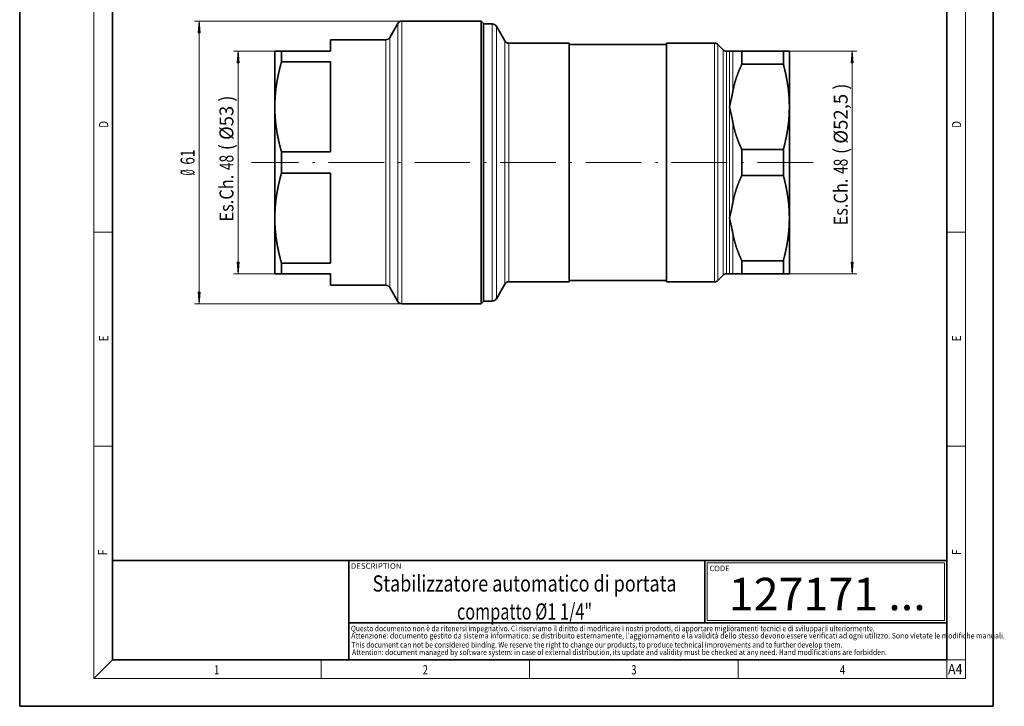
# Model space of a CAD drawing. Extents: x 0 to 212, y 0 to 297.
# Drawn here: x 0 to 212, y 0 to 148 of the extents above; entities that cross this region are included whole.
import ezdxf
from ezdxf.enums import TextEntityAlignment as Align

# ---------------------------------------------------------------- set-up
doc = ezdxf.new("R2010")
doc.units = 0
doc.linetypes.add('DASHDOT', pattern=[18.5, 12, -3, 0.5, -3])
doc.layers.get('0').update_dxf_attribs({"lineweight": 13})
doc.styles.get("Standard").update_dxf_attribs({"font": 'isocp.shx'})
doc.dimstyles.get("Standard").update_dxf_attribs({"dimtxt": 2.5, "dimasz": 2.5, "dimexe": 1.25, "dimexo": 0.625, "dimtad": 1, "dimcen": 2.5, "dimadec": 0, "dimazin": 0, "dimtfac": 1, "dimtmove": 0, "dimatfit": 0, "dimfxl": 1, "dimarcsym": 0})

# ---------------------------------------------------------------- blocks, each defined once
blk = doc.blocks.new('*D33')
at = {"color": 7, "lineweight": 13}
for p, q in [((82.422887, 147.864395), (37.717983, 147.864395)), ((38.717983, 89.354881), (38.717983, 145.373909)), ((82.422887, 86.864395), (37.717983, 86.864395))]:
    blk.add_line(p, q, dxfattribs=at)
for points in [[(38.93587, 145.373909), (38.717983, 147.864395), (38.500095, 145.373909)], [(38.500095, 89.354881), (38.717983, 86.864395), (38.93587, 89.354881)]]:
    blk.add_lwpolyline(points, close=True, dxfattribs=at)
for points in [[(38.93587, 145.373909), (38.717983, 147.864395), (38.93587, 145.373909), (38.500095, 145.373909)], [(38.500095, 89.354881), (38.717983, 86.864395), (38.500095, 89.354881), (38.93587, 89.354881)]]:
    blk.add_solid(points, dxfattribs=at)
at = {"color": 7, "lineweight": 13, "width": 0.6}
for s, p, p2 in [('61', (37.717983, 116.888012), (37.717983, 120.160779)), ('%%c', (37.717983, 114.568012), (37.717983, 115.888012))]:
    blk.add_text(s, height=3, rotation=90.000003, dxfattribs=at).set_placement(p, p2, align=Align.FIT)
blk = doc.blocks.new('*D34')
at = {"color": 7, "lineweight": 13, "ltscale": 0.259383}
for p, q in [((56.479511, 141.364395), (46.104171, 141.364395)), ((56.479511, 93.364395), (46.104171, 93.364395))]:
    blk.add_line(p, q, dxfattribs=at)
at = {"color": 7, "lineweight": 13}
blk.add_line((47.104171, 95.854881), (47.104171, 138.873909), dxfattribs=at)
for points in [[(47.322059, 138.873909), (47.104171, 141.364395), (46.886283, 138.873909)], [(46.886283, 95.854881), (47.104171, 93.364395), (47.322059, 95.854881)]]:
    blk.add_lwpolyline(points, close=True, dxfattribs=at)
for points in [[(47.322059, 138.873909), (47.104171, 141.364395), (47.322059, 138.873909), (46.886283, 138.873909)], [(46.886283, 95.854881), (47.104171, 93.364395), (46.886283, 95.854881), (47.322059, 95.854881)]]:
    blk.add_solid(points, dxfattribs=at)
at = {"color": 7, "lineweight": 13, "width": 0.6}
for s, p, p2 in [('( Ø53 )', (46.104171, 120.000779), (46.104171, 131.830464)), ('48', (46.104171, 115.728012), (46.104171, 119.000779)), ('Es.Ch.', (46.104171, 104.609711), (46.104171, 114.728012))]:
    blk.add_text(s, height=3, rotation=90.000003, dxfattribs=at).set_placement(p, p2, align=Align.FIT)
blk = doc.blocks.new('*D35')
at = {"color": 7, "lineweight": 13, "ltscale": 0.396666}
for p, q in [((164.737094, 141.364395), (180.603748, 141.364395)), ((164.737094, 93.364395), (180.603748, 93.364395))]:
    blk.add_line(p, q, dxfattribs=at)
at = {"color": 7, "lineweight": 13}
blk.add_line((179.603748, 95.854881), (179.603748, 138.873909), dxfattribs=at)
for points in [[(179.821635, 138.873909), (179.603748, 141.364395), (179.38586, 138.873909)], [(179.38586, 95.854881), (179.603748, 93.364395), (179.821635, 95.854881)]]:
    blk.add_lwpolyline(points, close=True, dxfattribs=at)
for points in [[(179.821635, 138.873909), (179.603748, 141.364395), (179.821635, 138.873909), (179.38586, 138.873909)], [(179.38586, 95.854881), (179.603748, 93.364395), (179.38586, 95.854881), (179.821635, 95.854881)]]:
    blk.add_solid(points, dxfattribs=at)
at = {"color": 7, "lineweight": 13, "width": 0.6}
for s, p, p2 in [('( Ø52,5 )', (178.603748, 119.167206), (178.603748, 134.419659)), ('48', (178.603748, 114.894439), (178.603748, 118.167206)), ('Es.Ch.', (178.603748, 103.776138), (178.603748, 113.89444))]:
    blk.add_text(s, height=3, rotation=90.000003, dxfattribs=at).set_placement(p, p2, align=Align.FIT)
blk = doc.blocks.new('BLOCK68')
at = {"color": 7, "lineweight": 13, "width": 0.75}
blk.add_text('D', height=2, rotation=90.000003, dxfattribs=at).set_placement((203.092789, 124.848709), (203.092789, 126.302811), align=Align.FIT)
blk = doc.blocks.new('BLOCK69')
at = {"color": 7, "lineweight": 13, "width": 0.75}
blk.add_text('E', height=2, rotation=90.000003, dxfattribs=at).set_placement((203.092789, 78.778008), (203.092789, 80.040176), align=Align.FIT)
blk = doc.blocks.new('BLOCK70')
at = {"color": 7, "lineweight": 13, "width": 0.75}
blk.add_text('F', height=2, rotation=90.000003, dxfattribs=at).set_placement((203.092789, 32.649933), (203.092789, 33.834911), align=Align.FIT)
blk = doc.blocks.new('BLOCK71')
at = {"color": 7, "lineweight": 13, "width": 0.75}
blk.add_text('F', height=2, rotation=90.000003, dxfattribs=at).set_placement((18.923407, 32.618019), (18.923407, 33.802998), align=Align.FIT)
blk = doc.blocks.new('BLOCK72')
at = {"color": 7, "lineweight": 13, "width": 0.75}
blk.add_text('E', height=2, rotation=90.000003, dxfattribs=at).set_placement((19.092787, 78.778), (19.092787, 80.040169), align=Align.FIT)
blk = doc.blocks.new('BLOCK73')
at = {"color": 7, "lineweight": 13, "width": 0.75}
blk.add_text('D', height=2, rotation=90.000003, dxfattribs=at).set_placement((19.092787, 124.848709), (19.092787, 126.302811), align=Align.FIT)
blk = doc.blocks.new('BLOCK77')
at = {"color": 7, "lineweight": 13, "width": 0.75}
blk.add_text('1', height=2, dxfattribs=at).set_placement((41.948341, 6.874945), (43.058216, 6.874945), align=Align.FIT)
blk = doc.blocks.new('BLOCK78')
at = {"color": 7, "lineweight": 13, "width": 0.75}
blk.add_text('2', height=2, dxfattribs=at).set_placement((86.948349, 6.874945), (88.058228, 6.874945), align=Align.FIT)
blk = doc.blocks.new('BLOCK79')
at = {"color": 7, "lineweight": 13, "width": 0.75}
blk.add_text('3', height=2, dxfattribs=at).set_placement((131.948349, 6.874945), (133.058228, 6.874945), align=Align.FIT)
blk = doc.blocks.new('BLOCK80')
at = {"color": 7, "lineweight": 13, "width": 0.75}
blk.add_text('4', height=2, dxfattribs=at).set_placement((176.948349, 6.874945), (178.058228, 6.874945), align=Align.FIT)
blk = doc.blocks.new('BLOCK81')
at = {"color": 7, "lineweight": 13, "width": 0.8}
blk.add_text('A4', height=2.2, dxfattribs=at).set_placement((200.262695, 6.931882), (203.374161, 6.931882), align=Align.FIT)
blk = doc.blocks.new('BLOCK82')
at = {"color": 7, "lineweight": 13, "width": 0.7}
blk.add_text('127171 ...', height=7, dxfattribs=at).set_placement((152.95282, 20.734997), (195.457138, 20.734997), align=Align.FIT)
blk = doc.blocks.new('BLOCK83')
at = {"color": 7, "lineweight": 13, "width": 0.6}
for s, p, p2 in [('Stabilizzatore automatico di portata', (76.11969, 24.764885), (141.697784, 24.764885)), ('compatto Ø1 1/4"', (94.335823, 18.718056), (123.481644, 18.718056))]:
    blk.add_text(s, height=3.5, dxfattribs=at).set_placement(p, p2, align=Align.FIT)
blk = doc.blocks.new('BLOCK84')
at = {"color": 7, "lineweight": 13, "width": 0.75}
blk.add_text('DESCRIPTION', height=1.2, dxfattribs=at).set_placement((71.442711, 29.673382), (82.356201, 29.673382), align=Align.FIT)
blk = doc.blocks.new('BLOCK85')
at = {"color": 7, "lineweight": 13, "width": 0.75}
blk.add_text('CODE', height=1.2, dxfattribs=at).set_placement((148.790222, 29.167343), (153.138763, 29.167343), align=Align.FIT)
blk = doc.blocks.new('BLOCK86')
at = {"color": 7, "lineweight": 13, "width": 0.731}
blk.add_text("Attenzione: documento gestito da sistema informatico: se distribuito esternamente, l'aggiornamento e la validità dello stesso devono essere verificati ad ogni utilizzo. Sono vietate le modifiche manuali.", height=1.2, rotation=0.000005, dxfattribs=at).set_placement((71.50589, 14.63884), (212.514542, 14.638852), align=Align.FIT)
blk = doc.blocks.new('BLOCK87')
at = {"color": 7, "lineweight": 13, "width": 0.731}
blk.add_text('Attention: document managed by software system: in case of external distribution, its update and validity must be checked at any need. Hand modifications are forbidden.', height=1.2, rotation=0.000001, dxfattribs=at).set_placement((71.702682, 11.06699), (187.082474, 11.066993), align=Align.FIT)
blk = doc.blocks.new('BLOCK88')
at = {"color": 7, "lineweight": 13, "width": 0.7}
blk.add_text('Questo documento non è da ritenersi impegnativo. Ci riserviamo il diritto di modificare i nostri prodotti, di apportare miglioramenti tecnici e di svilupparli ulteriormente.', height=1.2, dxfattribs=at).set_placement((71.463943, 16.193491), (184.450195, 16.193491), align=Align.FIT)
blk = doc.blocks.new('BLOCK89')
at = {"color": 7, "lineweight": 13, "width": 0.731}
blk.add_text('This document can not be considered binding. We reserve the right to change our products, to produce technical improvements and to further develop them.', height=1.2, dxfattribs=at).set_placement((71.590965, 12.673855), (177.492218, 12.673855), align=Align.FIT)
blk = doc.blocks.new('BLOCK91')
at = {"color": 7, "lineweight": 35, "ltscale": 0.086603}
for p, q in [((-20.21, 27), (-18.48, 30)), ((-20.21, -27), (-18.48, -30))]:
    blk.add_line(p, q, dxfattribs=at)
at = {"color": 7, "lineweight": 13, "ltscale": 0.091813}
blk.add_line((-18.48, 26.33), (-18.48, 30), dxfattribs=at)
at = {"color": 7, "lineweight": 13, "ltscale": 0.093343}
blk.add_line((-17.61, 26.77), (-17.61, 30.5), dxfattribs=at)
at = {"color": 7, "lineweight": 35, "ltscale": 0.427831}
for p, q in [((-17.61, 30.5), (-0.5, 30.5)), ((-17.61, -30.5), (-0.5, -30.5))]:
    blk.add_line(p, q, dxfattribs=at)
at = {"color": 7, "lineweight": 35, "ltscale": 0.093343}
blk.add_line((-0.5, 30.5), (-0.5, 26.77), dxfattribs=at)
at = {"color": 7, "lineweight": 35, "ltscale": 0.017678}
for p, q in [((0, 30), (-0.5, 30.5)), ((53.79, 24), (53.09, 24)), ((53.09, -24), (53.79, -24)), ((0, -30), (-0.5, -30.5))]:
    blk.add_line(p, q, dxfattribs=at)
at = {"color": 7, "lineweight": 35, "ltscale": 0.091813}
blk.add_line((0, 26.33), (0, 30), dxfattribs=at)
at = {"color": 7, "lineweight": 35, "ltscale": 0.048066}
for p, q in [((1.92, 29.9), (0, 29.9)), ((1.92, -29.9), (0, -29.9))]:
    blk.add_line(p, q, dxfattribs=at)
at = {"color": 7, "lineweight": 13}
for p, q in [((1.92, 29.9), (1.92, -26.24)), ((2.79, 29.4), (2.79, -25.8)), ((-18.48, -30), (-18.48, 26.33)), ((-17.61, -30.5), (-17.61, 26.77)), ((4.61, 26.25), (4.61, -23.04)), ((5.47, 25.75), (5.47, -22.6)), ((49.84, 25.75), (49.84, -22.6)), ((-20.21, -27), (-20.21, 23.69)), ((50.54, 25.46), (50.54, -22.34)), ((51.71, 24.29), (51.71, -21.32)), ((52.41, 24), (52.41, -21.06)), ((-21.08, -26.5), (-21.08, 23.26)), ((53.09, 12), (53.09, -12))]:
    blk.add_line(p, q, dxfattribs=at)
at = {"color": 7, "lineweight": 35, "ltscale": 0.090933}
for p, q in [((4.61, 26.25), (2.79, 29.4)), ((4.61, -26.25), (2.79, -29.4))]:
    blk.add_line(p, q, dxfattribs=at)
at = {"color": 7, "lineweight": 35, "ltscale": 0.0625}
for p, q in [((-33, 26.5), (-33, 24)), ((-33, -24), (-33, -26.5))]:
    blk.add_line(p, q, dxfattribs=at)
at = {"color": 7, "lineweight": 35, "ltscale": 0.298066}
for p, q in [((-33, 26.5), (-21.08, 26.5)), ((-33, -26.5), (-21.08, -26.5))]:
    blk.add_line(p, q, dxfattribs=at)
at = {"color": 7, "lineweight": 13, "ltscale": 0.081102}
blk.add_line((-21.08, 23.26), (-21.08, 26.5), dxfattribs=at)
at = {"color": 7, "lineweight": 13, "ltscale": 0.082632}
blk.add_line((-20.21, 23.69), (-20.21, 27), dxfattribs=at)
at = {"color": 7, "lineweight": 35}
for p, q in [((-0.5, 26.77), (-0.5, -30.5)), ((0, -30), (0, 26.33)), ((18.5, 25.75), (18.5, -22.6)), ((39.5, 25.75), (39.5, -22.6)), ((39.5, 25.45), (18.5, 25.45)), ((-45, -12), (-45, 12)), ((66, -12), (66, 12)), ((39.5, -25.45), (18.5, -25.45))]:
    blk.add_line(p, q, dxfattribs=at)
at = {"color": 7, "lineweight": 35, "ltscale": 0.325666}
for p, q in [((18.5, 25.75), (5.47, 25.75)), ((18.5, -25.75), (5.47, -25.75))]:
    blk.add_line(p, q, dxfattribs=at)
at = {"color": 7, "lineweight": 35, "ltscale": 0.258395}
for p, q in [((49.84, 25.75), (39.5, 25.75)), ((49.84, -25.75), (39.5, -25.75))]:
    blk.add_line(p, q, dxfattribs=at)
at = {"color": 7, "lineweight": 35, "ltscale": 0.07345}
for p, q in [((-45, 21.06), (-45, 24)), ((66, -24), (66, -21.06))]:
    blk.add_line(p, q, dxfattribs=at)
at = {"color": 7, "lineweight": 35, "ltscale": 0.036084}
for p, q in [((-45, 24), (-43.56, 24)), ((-43.56, -24), (-45, -24))]:
    blk.add_line(p, q, dxfattribs=at)
at = {"color": 7, "lineweight": 35, "ltscale": 0.018602}
blk.add_line((-43.56, 23.26), (-43.56, 24), dxfattribs=at)
at = {"color": 7, "lineweight": 35, "ltscale": 0.263916}
for p, q in [((-43.56, 24), (-33, 24)), ((-43.56, 21.73), (-33, 21.73)), ((-43.56, 2.27), (-33, 2.27)), ((-43.56, -2.27), (-33, -2.27)), ((-43.56, -21.73), (-33, -21.73)), ((-43.56, -24), (-33, -24))]:
    blk.add_line(p, q, dxfattribs=at)
at = {"color": 7, "lineweight": 35, "ltscale": 0.041161}
for p, q in [((51.71, 24.29), (50.54, 25.46)), ((51.71, -24.29), (50.54, -25.46))]:
    blk.add_line(p, q, dxfattribs=at)
at = {"color": 7, "lineweight": 35, "ltscale": 0.016789}
for p, q in [((53.09, 24), (52.41, 24)), ((53.09, -24), (52.41, -24))]:
    blk.add_line(p, q, dxfattribs=at)
at = {"color": 7, "lineweight": 13, "ltscale": 0.3}
blk.add_line((53.09, 24), (53.09, 12), dxfattribs=at)
at = {"color": 7, "lineweight": 13, "ltscale": 0.218573}
blk.add_line((53.79, 24), (53.79, 15.26), dxfattribs=at)
at = {"color": 7, "lineweight": 35, "ltscale": 0.048928}
for p, q in [((53.79, 24), (55.75, 24)), ((53.79, -24), (55.75, -24))]:
    blk.add_line(p, q, dxfattribs=at)
at = {"color": 7, "lineweight": 35, "ltscale": 0.223774}
for p, q in [((64.7, 24), (55.75, 24)), ((64.7, 21.21), (55.75, 21.21)), ((64.7, 2.79), (55.75, 2.79)), ((64.7, -2.79), (55.75, -2.79)), ((64.7, -21.21), (55.75, -21.21)), ((64.7, -24), (55.75, -24))]:
    blk.add_line(p, q, dxfattribs=at)
at = {"color": 7, "lineweight": 35, "ltscale": 0.069787}
for p, q in [((55.75, 24), (55.75, 21.21)), ((64.7, 24), (64.7, 21.21))]:
    blk.add_line(p, q, dxfattribs=at)
at = {"color": 7, "lineweight": 35, "ltscale": 0.032476}
for p, q in [((64.7, 24), (66, 24)), ((66, -24), (64.7, -24))]:
    blk.add_line(p, q, dxfattribs=at)
at = {"color": 7, "lineweight": 35, "ltscale": 0.3}
for p, q in [((66, 12), (66, 24)), ((-45, -24), (-45, -12))]:
    blk.add_line(p, q, dxfattribs=at)
at = {"color": 7, "lineweight": 35, "ltscale": 0.03813}
blk.add_line((-43.56, 21.73), (-43.56, 23.26), dxfattribs=at)
at = {"color": 7, "lineweight": 35, "ltscale": 0.486538}
for p, q in [((-33, 21.73), (-33, 2.27)), ((-33, -2.27), (-33, -21.73))]:
    blk.add_line(p, q, dxfattribs=at)
at = {"color": 7, "lineweight": 35, "ltscale": 0.22655}
for p, q in [((-45, 12), (-45, 21.06)), ((66, -21.06), (66, -12))]:
    blk.add_line(p, q, dxfattribs=at)
at = {"color": 7, "lineweight": 13, "ltscale": 0.437147}
blk.add_line((53.79, 8.74), (53.79, -8.74), dxfattribs=at)
at = {"color": 7, "lineweight": 35, "ltscale": 0.113462}
blk.add_line((-43.56, -2.27), (-43.56, 2.27), dxfattribs=at)
at = {"color": 7, "lineweight": 35, "ltscale": 0.139574}
for p, q in [((55.75, 2.79), (55.75, -2.79)), ((64.7, 2.79), (64.7, -2.79))]:
    blk.add_line(p, q, dxfattribs=at)
at = {"color": 7, "lineweight": 13, "ltscale": 0.22655}
blk.add_line((53.09, -12), (53.09, -21.06), dxfattribs=at)
at = {"color": 7, "lineweight": 13, "ltscale": 0.151549}
blk.add_line((53.79, -15.26), (53.79, -21.32), dxfattribs=at)
at = {"color": 7, "lineweight": 13, "ltscale": 0.07345}
for p, q in [((52.41, -21.06), (52.41, -24)), ((53.09, -21.06), (53.09, -24))]:
    blk.add_line(p, q, dxfattribs=at)
at = {"color": 7, "lineweight": 35, "ltscale": 0.045701}
for p, q in [((55.75, -21.21), (55.75, -23.04)), ((64.7, -21.21), (64.7, -23.04))]:
    blk.add_line(p, q, dxfattribs=at)
at = {"color": 7, "lineweight": 35, "ltscale": 0.056731}
blk.add_line((-43.56, -24), (-43.56, -21.73), dxfattribs=at)
at = {"color": 7, "lineweight": 13, "ltscale": 0.080336}
blk.add_line((4.61, -23.04), (4.61, -26.25), dxfattribs=at)
at = {"color": 7, "lineweight": 13, "ltscale": 0.078806}
for p, q in [((5.47, -22.6), (5.47, -25.75)), ((49.84, -22.6), (49.84, -25.75))]:
    blk.add_line(p, q, dxfattribs=at)
at = {"color": 7, "lineweight": 35, "ltscale": 0.078806}
for p, q in [((18.5, -22.6), (18.5, -25.75)), ((39.5, -22.6), (39.5, -25.75))]:
    blk.add_line(p, q, dxfattribs=at)
at = {"color": 7, "lineweight": 13, "ltscale": 0.07791}
blk.add_line((50.54, -22.34), (50.54, -25.46), dxfattribs=at)
at = {"color": 7, "lineweight": 13, "ltscale": 0.074347}
blk.add_line((51.71, -21.32), (51.71, -24.29), dxfattribs=at)
at = {"color": 7, "lineweight": 13, "ltscale": 0.067025}
blk.add_line((53.79, -21.32), (53.79, -24), dxfattribs=at)
at = {"color": 7, "lineweight": 35, "ltscale": 0.024086}
for p, q in [((55.75, -23.04), (55.75, -24)), ((64.7, -23.04), (64.7, -24))]:
    blk.add_line(p, q, dxfattribs=at)
at = {"color": 7, "lineweight": 13, "ltscale": 0.091507}
blk.add_line((1.92, -26.24), (1.92, -29.9), dxfattribs=at)
at = {"color": 7, "lineweight": 13, "ltscale": 0.089977}
blk.add_line((2.79, -25.8), (2.79, -29.4), dxfattribs=at)
at = {"color": 7, "lineweight": 35}
for centre, start, end in [((-17.61, 29.5), 90, 150), ((1.92, 28.9), 30, 90), ((-21.08, 27.5), 270, 330), ((5.47, 26.75), 210, 270), ((49.84, 24.75), 45, 90), ((52.41, 25), 225, 270), ((49.84, -24.75), 270, 315), ((52.41, -25), 90, 135), ((-21.08, -27.5), 30, 90), ((5.47, -26.75), 90, 150), ((1.92, -28.9), 270, 330), ((-17.61, -29.5), 210, 270)]:
    blk.add_arc(centre, 1, start, end, dxfattribs=at)
for points, knots in [([(-43.56, 21.73), (-44.01, 20.13), (-44.36, 18.63), (-44.62, 17.2), (-44.86, 15.31), (-44.97, 13.46), (-44.99, 12.97), (-45, 12.49), (-45, 12)], [0, 0, 0, 0, 0, 0, 33.3076, 33.3076, 33.3076, 45.367669, 45.367669, 45.367669, 45.367669, 45.367669, 45.367669]), ([(66, 12), (66, 13.41), (65.92, 14.82), (65.76, 16.26), (65.46, 18.1), (65, 20.06), (64.91, 20.44), (64.81, 20.82), (64.7, 21.21)], [43.177584, 43.177584, 43.177584, 43.177584, 43.177584, 43.177584, 78.125649, 78.125649, 78.125649, 86.35849, 86.35849, 86.35849, 86.35849, 86.35849, 86.35849]), ([(53.09, 12), (53.12, 12.15), (53.15, 12.29), (53.17, 12.38), (53.33, 13.04), (53.48, 13.7), (53.59, 14.21), (53.7, 14.73), (53.79, 15.26)], [0, 0, 0, 0, 0, 0, 1.235682, 1.235682, 1.235682, 5.61509, 5.61509, 5.61509, 5.61509, 5.61509, 5.61509]), ([(-45, 12), (-45, 10.7), (-44.93, 9.41), (-44.8, 8.09), (-44.51, 6.17), (-44.05, 4.14), (-43.9, 3.53), (-43.74, 2.91), (-43.56, 2.27)], [45.367669, 45.367669, 45.367669, 45.367669, 45.367669, 45.367669, 77.471672, 77.471672, 77.471672, 90.741317, 90.741317, 90.741317, 90.741317, 90.741317, 90.741317]), ([(53.79, 8.74), (53.68, 9.4), (53.54, 10.05), (53.39, 10.69), (53.24, 11.34), (53.09, 11.99), (53.09, 11.99), (53.09, 12), (53.09, 12)], [0, 0, 0, 0, 0, 0, 5.49036, 5.49036, 5.49036, 5.515036, 5.515036, 5.515036, 5.515036, 5.515036, 5.515036]), ([(64.7, 2.79), (65.18, 4.55), (65.52, 6.19), (65.77, 7.75), (65.94, 9.52), (65.99, 11.27), (66, 11.51), (66, 11.76), (66, 12)], [0, 0, 0, 0, 0, 0, 37.142933, 37.142933, 37.142933, 43.177584, 43.177584, 43.177584, 43.177584, 43.177584, 43.177584]), ([(-43.56, -2.27), (-44.01, -3.87), (-44.36, -5.37), (-44.62, -6.8), (-44.86, -8.69), (-44.97, -10.54), (-44.99, -11.03), (-45, -11.51), (-45, -12)], [0, 0, 0, 0, 0, 0, 33.3076, 33.3076, 33.3076, 45.367669, 45.367669, 45.367669, 45.367669, 45.367669, 45.367669]), ([(66, -12), (66, -10.59), (65.92, -9.18), (65.76, -7.74), (65.46, -5.9), (65, -3.94), (64.91, -3.56), (64.81, -3.18), (64.7, -2.79)], [43.177584, 43.177584, 43.177584, 43.177584, 43.177584, 43.177584, 78.125649, 78.125649, 78.125649, 86.35849, 86.35849, 86.35849, 86.35849, 86.35849, 86.35849]), ([(53.09, -12), (53.12, -11.85), (53.15, -11.71), (53.17, -11.62), (53.33, -10.96), (53.48, -10.3), (53.59, -9.79), (53.7, -9.27), (53.79, -8.74)], [0, 0, 0, 0, 0, 0, 1.235682, 1.235682, 1.235682, 5.61509, 5.61509, 5.61509, 5.61509, 5.61509, 5.61509]), ([(-45, -12), (-45, -13.3), (-44.93, -14.59), (-44.8, -15.91), (-44.51, -17.83), (-44.05, -19.86), (-43.9, -20.47), (-43.74, -21.09), (-43.56, -21.73)], [45.367669, 45.367669, 45.367669, 45.367669, 45.367669, 45.367669, 77.471672, 77.471672, 77.471672, 90.741317, 90.741317, 90.741317, 90.741317, 90.741317, 90.741317]), ([(53.79, -15.26), (53.68, -14.6), (53.54, -13.95), (53.39, -13.31), (53.24, -12.66), (53.09, -12.01), (53.09, -12.01), (53.09, -12), (53.09, -12)], [0, 0, 0, 0, 0, 0, 5.49036, 5.49036, 5.49036, 5.515036, 5.515036, 5.515036, 5.515036, 5.515036, 5.515036]), ([(64.7, -21.21), (65.18, -19.45), (65.52, -17.81), (65.77, -16.25), (65.94, -14.48), (65.99, -12.73), (66, -12.49), (66, -12.24), (66, -12)], [0, 0, 0, 0, 0, 0, 37.142933, 37.142933, 37.142933, 43.177584, 43.177584, 43.177584, 43.177584, 43.177584, 43.177584])]:
    blk.add_open_spline(points, degree=5, knots=knots, dxfattribs=at)
for points in [[(53.79, 15.26), (53.99, 16.38), (54.28, 17.53), (54.67, 18.71), (55.15, 19.93), (55.75, 21.21)], [(53.79, 8.74), (53.99, 7.62), (54.28, 6.47), (54.67, 5.29), (55.15, 4.07), (55.75, 2.79)], [(53.79, -8.74), (53.99, -7.62), (54.28, -6.47), (54.67, -5.29), (55.15, -4.07), (55.75, -2.79)], [(53.79, -15.26), (53.99, -16.38), (54.28, -17.53), (54.67, -18.71), (55.15, -19.93), (55.75, -21.21)]]:
    blk.add_open_spline(points, degree=5, dxfattribs=at)

msp = doc.modelspace()

# ---------------------------------------------------------------- linework, layer by layer
at = {"color": 7, "lineweight": 35}
for p, q in [((0, 297), (0, 0)), ((210, 0), (210, 297)), ((20, 287), (20, 10)), ((200, 10), (200, 287)), ((20, 31.5), (20, 10)), ((20, 31.5), (200, 31.5)), ((71, 31.5), (71, 10)), ((147.812393, 31.5), (200, 31.5)), ((200, 10), (200, 31.5)), ((147.812393, 18), (71, 18)), ((147.812393, 18), (198.5, 18)), ((20, 10), (200, 10)), ((20, 10), (200, 10)), ((0, 0), (210, 0))]:
    msp.add_line(p, q, dxfattribs=at)
at = {"color": 7, "lineweight": 13}
for p, q in [((16, 291), (16, 6)), ((204, 6), (204, 291)), ((148.312393, 31), (199.5, 31)), ((204, 6), (16, 6))]:
    msp.add_line(p, q, dxfattribs=at)
at = {"color": 7, "linetype": 'DASHDOT', "lineweight": 13}
msp.add_line((171.136653, 117.364395), (49.971225, 117.364395), dxfattribs=at)
at = {"color": 7, "lineweight": 13, "ltscale": 0.1}
for p, q in [((16, 102.333333), (20, 102.333333)), ((200, 102.333333), (204, 102.333333)), ((16, 56.166667), (20, 56.166667)), ((200, 56.166667), (204, 56.166667)), ((65, 6), (65, 10)), ((110, 10), (110, 6)), ((155, 6), (155, 10)), ((200, 10), (204, 10)), ((200, 10), (200, 6))]:
    msp.add_line(p, q, dxfattribs=at)
at = {"color": 7, "lineweight": 35, "ltscale": 0.3375}
msp.add_line((147.812393, 18), (147.812393, 31.5), dxfattribs=at)
at = {"color": 7, "lineweight": 13, "ltscale": 0.3125}
for p, q in [((148.312393, 18.5), (148.312393, 31)), ((199.5, 31), (199.5, 18.5))]:
    msp.add_line(p, q, dxfattribs=at)
at = {"color": 252, "lineweight": 13}
msp.add_line((148.312393, 18.5), (199.5, 18.5), dxfattribs=at)
at = {"color": 7, "lineweight": 35, "ltscale": 0.325}
msp.add_line((187, 18), (200, 18), dxfattribs=at)
at = {"color": 7, "lineweight": 13, "ltscale": 0.141421}
msp.add_line((20, 10), (16, 6), dxfattribs=at)

# ---------------------------------------------------------------- block references
at = {"lineweight": 0}
for name, p in [('BLOCK91', (100.036136, 117.364395)), ('BLOCK73', (0, 0)), ('BLOCK68', (0, 0)), ('BLOCK72', (0, 0)), ('BLOCK69', (0, 0)), ('BLOCK71', (0, 0)), ('BLOCK70', (0, 0)), ('BLOCK84', (0, 0)), ('BLOCK85', (0, 0)), ('BLOCK83', (0, 0)), ('BLOCK82', (0, 0)), ('BLOCK88', (0, 0)), ('BLOCK86', (0, 0)), ('BLOCK89', (0, 0)), ('BLOCK87', (0, 0)), ('BLOCK77', (0, 0)), ('BLOCK78', (0, 0)), ('BLOCK79', (0, 0)), ('BLOCK80', (0, 0)), ('BLOCK81', (0, 0))]:
    msp.add_blockref(name, p, dxfattribs=at)

# ---------------------------------------------------------------- dimensions: what is measured, and where the dimension line sits
at = {"color": 0, "lineweight": 0}
for base, p1, p2, text, picture, middle in [((38.717983, 147.864395), (82.422887, 86.864395), (82.422887, 147.864395), '%%c<>', '*D33', (38.717983, 117.364395)), ((47.104171, 141.364395), (56.479512, 93.364395), (56.479512, 141.364395), 'Es.Ch.<>( Ø53 )', '*D34', (47.104171, 118.220087)), ((179.603748, 141.364395), (164.737098, 93.364395), (164.737098, 141.364395), 'Es.Ch.<>( Ø52,5 )', '*D35', (179.603748, 119.097898))]:
    dim = msp.add_linear_dim(base=base, p1=p1, p2=p2, angle=90, text=text, dimstyle='STANDARD', dxfattribs=at)
    dim.commit()
    dim.dimension.update_dxf_attribs({"geometry": picture, "text_midpoint": middle, "dimtype": 161, "oblique_angle": 89.999523})

doc.saveas('drawing.dxf')
